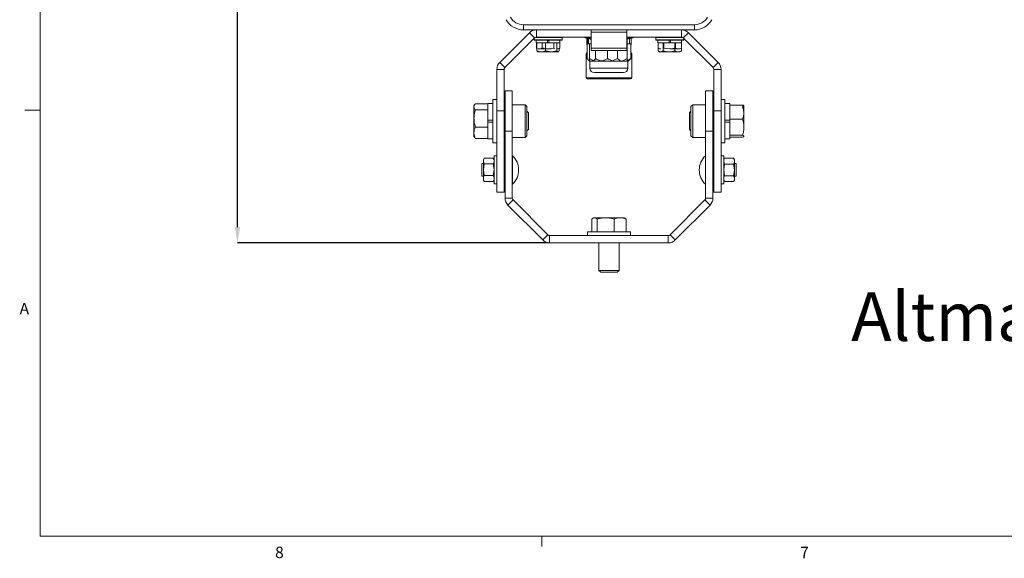
# Model space of a CAD drawing. Units: inches. Extents: x 1 to 169, y 1 to 108.
# Drawn here: x 2 to 42, y 1 to 23 of the extents above; entities that cross this region are included whole.
import ezdxf

# ---------------------------------------------------------------- set-up
doc = ezdxf.new("R2010")
doc.units = ezdxf.units.IN
doc.header["$LTSCALE"] = 5
doc.header["$MEASUREMENT"] = 0
doc.header["$PDSIZE"] = -1
doc.styles.add('SLDTEXTSTYLE0', font='TXT', dxfattribs={"width": 0.75})
doc.dimstyles.new('SLDDIMSTYLE0', dxfattribs={"dimtxt": 0.625, "dimasz": 0.65, "dimexe": 0, "dimexo": 0.0625, "dimgap": 0.15625, "dimtad": 0, "dimtih": 1, "dimtoh": 1, "dimdec": 3, "dimlfac": 0.6, "dimrnd": 1e-09, "dimzin": 12, "dimdsep": 46, "dimtxsty": 'SLDTEXTSTYLE0', "dimsah": 1, "dimcen": 0.09, "dimadec": 0, "dimazin": 3, "dimtfac": 1, "dimtdec": 3, "dimtofl": 0, "dimtmove": 0, "dimatfit": 3, "dimfxl": 1, "dimfrac": 2, "dimtolj": 1, "dimtzin": 12, "dimarcsym": 0})

# ---------------------------------------------------------------- blocks, each defined once
blk = doc.blocks.new('_D')
at = {"color": 0, "linetype": 'Continuous', "lineweight": -2, "transparency": 16777216}
for p, q in [((24.159, 38.558), (10.724, 38.558)), ((10.724, 37.908), (10.724, 28.52)), ((10.724, 14.755), (10.724, 27.582)), ((23.492, 14.105), (10.724, 14.105))]:
    blk.add_line(p, q, dxfattribs=at)
at = {"color": 0, "linetype": 'Continuous', "transparency": 16777216}
for points in [[(10.616, 37.908), (10.832, 37.908), (10.724, 38.558)], [(10.616, 14.755), (10.832, 14.755), (10.724, 14.105)]]:
    blk.add_solid(points, dxfattribs=at)
at = {"layer": 'Defpoints', "color": 0, "linetype": 'Continuous', "transparency": 16777216}
for p in [(24.221, 38.558), (10.724, 14.105), (23.554, 14.105)]:
    blk.add_point(p, dxfattribs=at)
at = {"color": 0, "linetype": 'Continuous', "lineweight": 0, "transparency": 16777216, "insert": (10.724, 28.363), "char_height": 0.625, "attachment_point": 2, "style": 'SLDTEXTSTYLE0'}
blk.add_mtext('\\A1;14.672"', dxfattribs=at)

msp = doc.modelspace()

# ---------------------------------------------------------------- linework, layer by layer
at = {"color": 7, "linetype": 'Continuous', "lineweight": 0}
for p, q in [((2.6144, 107.053), (2.6144, 2.053)), ((2.6144, 19.553), (1.9894, 19.553)), ((167.6144, 2.053), (2.6144, 2.053)), ((23.2394, 2.053), (23.2394, 1.629))]:
    msp.add_line(p, q, dxfattribs=at)
at = {"color": 7, "linetype": 'Continuous', "lineweight": 15}
for p, q in [((22.7239, 22.7372), (21.5018, 21.5152)), ((22.4828, 23.0637), (22.4828, 22.8554)), ((29.5012, 23.0637), (22.4828, 23.0637)), ((29.5012, 22.8554), (22.4828, 22.8554)), ((22.936, 22.5251), (22.7239, 22.7372)), ((23.0091, 22.8554), (23.0091, 22.5554)), ((25.2628, 22.7637), (25.2628, 22.8554)), ((25.2628, 22.1037), (25.2628, 22.7637)), ((26.7212, 22.7637), (25.2628, 22.7637)), ((26.7212, 22.8554), (26.7212, 22.7637)), ((26.7212, 22.7637), (26.7212, 22.1037)), ((28.9749, 22.5554), (28.9749, 22.8554)), ((29.2601, 22.7372), (29.048, 22.5251)), ((30.4822, 21.5152), (29.2601, 22.7372)), ((29.5012, 22.8554), (29.5012, 23.0637)), ((22.936, 22.5251), (21.7139, 21.303)), ((22.9187, 22.5078), (22.9187, 22.447)), ((22.9187, 22.5078), (22.9187, 22.4354)), ((22.9187, 22.447), (23.4943, 22.447)), ((22.9187, 22.4354), (23.492, 22.4354)), ((23.492, 22.5437), (22.9614, 22.5437)), ((23.0062, 22.4354), (23.0062, 22.317)), ((23.0062, 22.317), (23.466, 22.317)), ((25.2628, 22.5554), (23.0091, 22.5554)), ((23.0107, 22.317), (23.0107, 22.1081)), ((23.0322, 22.317), (23.0322, 21.9897)), ((23.2512, 22.1081), (23.2512, 22.317)), ((23.385, 22.317), (23.385, 21.9897)), ((23.466, 22.317), (23.466, 22.4354)), ((23.466, 22.317), (23.518, 22.317)), ((24.0653, 22.5437), (23.492, 22.5437)), ((23.492, 22.4354), (24.0653, 22.4354)), ((23.4943, 22.447), (24.0653, 22.447)), ((23.518, 22.4354), (23.518, 22.317)), ((23.518, 22.317), (23.9778, 22.317)), ((23.7328, 22.317), (23.7328, 22.1081)), ((23.8451, 22.317), (23.8451, 21.9897)), ((23.9732, 22.317), (23.9732, 22.1081)), ((23.9778, 22.317), (23.9778, 22.4354)), ((24.0653, 22.447), (24.0653, 22.5554)), ((24.0653, 22.4354), (24.0653, 22.5437)), ((25.0977, 22.5304), (25.0087, 22.5304)), ((25.1094, 22.5103), (25.0798, 22.5066)), ((25.0798, 22.5066), (25.1213, 22.5066)), ((25.0798, 22.2374), (25.0798, 22.5066)), ((25.0977, 22.5554), (25.0977, 22.522)), ((25.0977, 22.522), (25.1615, 22.522)), ((25.0977, 21.6764), (25.0977, 22.2804)), ((25.1857, 22.2804), (25.0977, 22.2804)), ((25.1591, 22.522), (25.109, 22.5128)), ((25.1155, 22.5554), (25.149, 22.5304)), ((25.1213, 22.5066), (25.1929, 22.5108)), ((25.1213, 22.2804), (25.1213, 22.5066)), ((25.1591, 22.522), (25.1528, 22.5209)), ((25.1557, 22.5086), (25.1561, 22.5066)), ((25.1561, 22.5066), (25.1828, 22.5066)), ((25.1561, 22.2804), (25.1561, 22.5066)), ((25.1857, 22.5554), (25.1857, 22.522)), ((25.1857, 22.522), (25.2628, 22.522)), ((25.2628, 22.2804), (25.1857, 22.2804)), ((25.1857, 21.6764), (25.1857, 22.2804)), ((25.2578, 22.2804), (25.2578, 22.4588)), ((28.9749, 22.5554), (26.7212, 22.5554)), ((26.7212, 22.522), (26.7446, 22.522)), ((26.7446, 22.2804), (26.7212, 22.2804)), ((26.7358, 22.2804), (26.7358, 22.4646)), ((26.7446, 22.5554), (26.7446, 22.522)), ((26.7446, 22.522), (26.7544, 22.522)), ((26.7446, 21.6764), (26.7446, 22.2804)), ((26.8862, 22.2804), (26.7446, 22.2804)), ((26.7859, 22.522), (26.8862, 22.522)), ((26.8012, 22.5066), (26.8344, 22.5066)), ((26.8146, 22.5178), (26.9041, 22.5066)), ((26.875, 22.5128), (26.8249, 22.522)), ((26.8312, 22.5209), (26.8249, 22.522)), ((26.8344, 22.5066), (26.8324, 22.5156)), ((26.8344, 22.2804), (26.8344, 22.5066)), ((26.8862, 22.5554), (26.8862, 22.522)), ((26.9753, 22.5304), (26.8862, 22.5304)), ((26.8862, 21.6764), (26.8862, 22.2804)), ((26.9041, 22.2374), (26.9041, 22.5066)), ((27.9187, 22.5554), (27.9187, 22.447)), ((27.9187, 22.5437), (27.9187, 22.4354)), ((28.492, 22.5437), (27.9187, 22.5437)), ((27.9187, 22.447), (28.5072, 22.447)), ((27.9187, 22.4354), (28.492, 22.4354)), ((28.0062, 22.4354), (28.0062, 22.317)), ((28.0062, 22.317), (28.466, 22.317)), ((28.0107, 22.317), (28.0107, 22.1081)), ((28.2214, 22.317), (28.2214, 21.9897)), ((28.2512, 22.1081), (28.2512, 22.317)), ((28.466, 22.317), (28.466, 22.4354)), ((28.4744, 22.317), (28.518, 22.317)), ((29.0226, 22.5437), (28.492, 22.5437)), ((28.492, 22.4354), (29.0653, 22.4354)), ((28.5072, 22.447), (29.0653, 22.447)), ((28.518, 22.4354), (28.518, 22.317)), ((28.518, 22.317), (28.9778, 22.317)), ((28.7012, 22.317), (28.7012, 21.9897)), ((28.7328, 22.317), (28.7328, 22.1081)), ((28.9719, 22.317), (28.9719, 21.9897)), ((28.9732, 22.317), (28.9732, 22.1081)), ((28.9778, 22.317), (28.9778, 22.4354)), ((30.2701, 21.303), (29.048, 22.5251)), ((29.0653, 22.447), (29.0653, 22.5078)), ((29.0653, 22.4354), (29.0653, 22.5078)), ((23.0107, 22.1081), (23.0322, 22.0957)), ((23.0107, 22.1081), (23.0322, 22.0984)), ((23.0646, 21.9656), (23.0322, 21.9897)), ((23.0616, 21.9604), (23.0753, 21.9525)), ((23.0753, 22.0708), (23.492, 22.0708)), ((23.0753, 21.9525), (23.6151, 21.9525)), ((23.162, 22.0785), (23.2512, 22.1081)), ((23.2512, 22.1081), (23.3295, 22.096)), ((23.385, 21.9897), (23.6151, 21.9525)), ((23.492, 22.0708), (23.7328, 22.1081)), ((23.492, 22.0708), (23.6151, 22.0708)), ((23.6151, 21.9525), (23.8451, 21.9897)), ((23.6151, 21.9525), (23.9087, 21.9525)), ((23.7328, 22.1081), (23.7717, 22.0906)), ((23.8841, 22.0785), (23.9732, 22.1081)), ((23.9087, 21.9525), (23.9224, 21.9604)), ((23.9194, 22.077), (23.9732, 22.1081)), ((23.9518, 22.0957), (23.9518, 21.9897)), ((25.0503, 21.8715), (25.0503, 20.8882)), ((25.0503, 21.8715), (25.0503, 20.8882)), ((25.0798, 22.2374), (25.0977, 22.2352)), ((25.0977, 22.2374), (25.0798, 22.2374)), ((25.2628, 22.1037), (26.7212, 22.1037)), ((25.2628, 22.012), (25.2628, 22.1037)), ((26.7212, 22.012), (25.2628, 22.012)), ((25.4451, 21.6764), (25.4451, 22.012)), ((25.9383, 21.6764), (25.9383, 22.012)), ((26.3394, 21.6764), (26.3394, 22.012)), ((26.7212, 22.1037), (26.7212, 22.012)), ((26.9041, 22.2374), (26.8862, 22.2352)), ((26.9337, 20.8882), (26.9337, 21.8715)), ((26.9337, 20.8882), (26.9337, 21.8715)), ((28.0107, 22.1081), (28.0293, 22.0974)), ((28.0121, 21.9897), (28.0121, 22.1073)), ((28.0121, 21.9897), (28.1168, 21.9525)), ((28.0293, 21.979), (28.0753, 21.9525)), ((28.0753, 21.9525), (28.1168, 21.9525)), ((28.1168, 21.9525), (28.2214, 21.9897)), ((28.1168, 21.9525), (28.9087, 21.9525)), ((28.2411, 22.1047), (28.2512, 22.1081)), ((28.2512, 22.1081), (28.492, 22.0708)), ((28.492, 22.0708), (28.7328, 22.1081)), ((28.492, 22.0708), (28.9087, 22.0708)), ((28.9087, 21.9525), (28.9547, 21.979)), ((28.9719, 21.9897), (28.9534, 21.9832)), ((28.9719, 22.1073), (28.9732, 22.1081)), ((21.5018, 21.5152), (21.7139, 21.303)), ((25.1424, 21.6244), (25.2031, 21.5637)), ((25.228, 21.5637), (25.2031, 21.5637)), ((25.4679, 21.5637), (25.2058, 21.5637)), ((25.2112, 21.5637), (25.2112, 21.2787)), ((25.2112, 21.5637), (25.2112, 21.2787)), ((25.3149, 21.5637), (25.7805, 21.5637)), ((25.6561, 21.5637), (26.2407, 21.5637)), ((26.004, 21.5637), (26.5444, 21.5637)), ((26.4422, 21.5637), (26.7647, 21.5637)), ((26.6812, 21.5637), (26.7809, 21.5637)), ((26.7728, 21.2787), (26.7728, 21.5637)), ((26.7728, 21.2787), (26.7728, 21.5637)), ((26.7809, 21.5637), (26.8416, 21.6244)), ((26.8862, 21.6764), (26.8381, 21.6278)), ((30.2701, 21.303), (30.4822, 21.5152)), ((21.6837, 21.23), (21.3837, 21.23)), ((21.3837, 21.23), (21.3837, 19.522)), ((21.6837, 21.23), (21.6837, 19.522)), ((26.5912, 21.097), (25.3928, 21.097)), ((25.4562, 21.097), (26.5912, 21.097)), ((30.6003, 21.23), (30.3003, 21.23)), ((30.3003, 19.522), (30.3003, 21.23)), ((30.6003, 19.522), (30.6003, 21.23)), ((25.1003, 20.8382), (26.8837, 20.8382)), ((21.7203, 20.3554), (22.0203, 20.3554)), ((21.7203, 18.6887), (21.7203, 20.3554)), ((22.0203, 20.3554), (22.0203, 18.6887)), ((29.9637, 20.3554), (30.2637, 20.3554)), ((29.9637, 18.6887), (29.9637, 20.3554)), ((30.2637, 20.3554), (30.2637, 18.6887)), ((21.2253, 19.8295), (21.017, 19.8295)), ((21.017, 19.8295), (21.017, 19.147)), ((21.3837, 19.9904), (21.2253, 19.9904)), ((21.2253, 19.9904), (21.2253, 19.3304)), ((30.7587, 19.9904), (30.6003, 19.9904)), ((30.7587, 19.3304), (30.7587, 19.9904)), ((30.967, 19.8295), (30.7587, 19.8295)), ((30.967, 19.8295), (30.967, 19.147)), ((20.4667, 19.7696), (20.4441, 19.7304)), ((20.4441, 19.7304), (20.4441, 19.2194)), ((21.017, 19.8151), (20.5, 19.8151)), ((20.5, 19.5746), (21.017, 19.5746)), ((21.3837, 16.1887), (21.3837, 19.522)), ((21.3837, 19.522), (21.6837, 19.522)), ((21.7203, 19.522), (21.6837, 19.522)), ((21.6837, 19.522), (21.6837, 16.1887)), ((22.5453, 19.7804), (22.0203, 19.7804)), ((22.6203, 19.7054), (22.5453, 19.7804)), ((22.5453, 19.1054), (22.5453, 19.7804)), ((22.6203, 19.1054), (22.6203, 19.7054)), ((22.6837, 19.4434), (22.6203, 19.5087)), ((22.6837, 18.7674), (22.6837, 19.4434)), ((29.3637, 19.5087), (29.3003, 19.4434)), ((29.3003, 19.4434), (29.3003, 19.415)), ((29.4387, 19.7804), (29.3637, 19.7054)), ((29.3637, 19.7054), (29.3637, 18.5054)), ((29.9637, 19.7804), (29.4387, 19.7804)), ((29.4387, 19.7804), (29.4387, 18.4304)), ((30.3003, 19.522), (30.2637, 19.522)), ((30.3003, 16.1887), (30.3003, 19.522)), ((30.3003, 19.522), (30.6003, 19.522)), ((30.6003, 19.522), (30.6003, 16.1887)), ((30.967, 19.7667), (31.484, 19.7667)), ((31.5399, 18.8548), (31.5399, 19.7303)), ((20.4441, 19.2194), (20.4441, 18.4804)), ((21.017, 19.147), (21.2253, 19.147)), ((21.017, 19.147), (21.017, 19.0637)), ((21.017, 19.0637), (21.017, 18.3812)), ((21.2253, 19.0637), (21.017, 19.0637)), ((21.2253, 19.3304), (21.2253, 18.2204)), ((22.5453, 18.4304), (22.5453, 19.1054)), ((22.6203, 18.5054), (22.6203, 19.1054)), ((29.3003, 19.415), (29.3003, 18.7674)), ((30.7587, 18.2204), (30.7587, 19.3304)), ((30.7587, 19.147), (30.967, 19.147)), ((30.967, 19.0637), (30.7587, 19.0637)), ((30.967, 19.1858), (31.484, 19.1858)), ((30.967, 19.0637), (30.967, 19.147)), ((30.967, 19.0637), (30.967, 18.3812)), ((21.017, 18.8642), (20.5, 18.8642)), ((21.6837, 18.6887), (21.7203, 18.6887)), ((22.0203, 18.6887), (21.7203, 18.6887)), ((21.7203, 15.9391), (21.7203, 18.6887)), ((22.0203, 15.9391), (22.0203, 18.6887)), ((22.6203, 18.7021), (22.6837, 18.7674)), ((29.3003, 18.7674), (29.3637, 18.7021)), ((29.9637, 18.6887), (29.9637, 15.9391)), ((30.2637, 18.6887), (29.9637, 18.6887)), ((30.2637, 18.6887), (30.3003, 18.6887)), ((30.2637, 18.6887), (30.2637, 15.9391)), ((20.4441, 18.4804), (20.4667, 18.4411)), ((20.5, 18.3956), (20.4686, 18.4422)), ((21.017, 18.3956), (20.5, 18.3956)), ((21.017, 18.3812), (21.2253, 18.3812)), ((21.2253, 18.2204), (21.3837, 18.2204)), ((22.0203, 18.4304), (22.5453, 18.4304)), ((22.5453, 18.4304), (22.6203, 18.5054)), ((29.3637, 18.5054), (29.4387, 18.4304)), ((29.4387, 18.4304), (29.9637, 18.4304)), ((30.6003, 18.2204), (30.7587, 18.2204)), ((30.7587, 18.3812), (30.967, 18.3812)), ((31.484, 18.5239), (30.967, 18.5239)), ((30.967, 18.444), (31.484, 18.444)), ((20.8694, 17.5818), (20.832, 17.517)), ((20.832, 17.1107), (20.832, 17.517)), ((21.238, 17.5815), (20.8693, 17.5815)), ((21.2753, 17.517), (21.2379, 17.5818)), ((21.3837, 17.6737), (21.2753, 17.6737)), ((21.2753, 17.6737), (21.2753, 17.119)), ((22.0287, 17.6837), (22.0203, 17.6837)), ((22.0287, 17.6837), (22.0287, 16.6879)), ((29.9637, 17.6837), (29.9553, 17.6837)), ((29.9553, 16.6879), (29.9553, 17.6837)), ((30.7087, 17.6737), (30.6003, 17.6737)), ((30.7087, 17.1004), (30.7087, 17.6737)), ((30.7459, 17.5816), (30.7087, 17.517)), ((30.7087, 17.1004), (30.7087, 17.517)), ((31.1147, 17.5816), (30.7459, 17.5816)), ((31.152, 17.517), (31.1147, 17.5816)), ((31.152, 17.517), (31.152, 17.1004)), ((20.832, 17.3604), (20.7703, 17.3604)), ((20.7703, 17.3604), (20.7703, 16.9165)), ((20.832, 16.6837), (20.832, 17.1107)), ((20.8693, 17.3513), (20.8321, 17.1107)), ((20.8321, 17.1107), (20.8693, 16.8702)), ((21.238, 17.3513), (20.8693, 17.3513)), ((21.238, 17.3513), (21.2753, 17.1107)), ((21.2753, 17.1107), (21.238, 16.8702)), ((21.2753, 17.119), (21.2753, 16.527)), ((21.7203, 17.3604), (21.6837, 17.3604)), ((30.3003, 17.3604), (30.2637, 17.3604)), ((30.7459, 17.341), (30.7087, 17.1004)), ((30.7087, 17.1004), (30.7459, 16.8597)), ((30.7087, 16.527), (30.7087, 17.1004)), ((31.1147, 17.341), (30.7459, 17.341)), ((31.1147, 17.341), (31.1519, 17.1004)), ((31.1519, 17.1004), (31.1147, 16.8597)), ((31.2137, 17.3604), (31.152, 17.3604)), ((31.152, 17.1004), (31.152, 16.6837)), ((31.2137, 16.9165), (31.2137, 17.3604)), ((20.7703, 16.9165), (20.7703, 16.8404)), ((20.7703, 16.8404), (20.832, 16.8404)), ((20.832, 16.6837), (20.8694, 16.619)), ((20.8693, 16.6193), (20.8662, 16.6258)), ((20.8693, 16.8702), (21.238, 16.8702)), ((21.238, 16.6193), (20.8693, 16.6193)), ((21.2379, 16.619), (21.2753, 16.6837)), ((21.238, 16.6193), (21.2411, 16.6258)), ((21.6837, 16.8404), (21.7203, 16.8404)), ((22.0287, 16.6879), (22.0287, 16.517)), ((29.9553, 16.517), (29.9553, 16.6879)), ((30.2637, 16.8404), (30.3003, 16.8404)), ((30.7087, 16.6837), (30.7459, 16.6191)), ((30.7459, 16.8597), (31.1147, 16.8597)), ((31.1147, 16.6191), (30.7459, 16.6191)), ((31.1147, 16.6191), (31.152, 16.6837)), ((31.152, 16.8404), (31.2137, 16.8404)), ((31.2137, 16.8404), (31.2137, 16.9165)), ((21.2753, 16.527), (21.3837, 16.527)), ((21.6837, 16.1887), (21.3837, 16.1887)), ((22.0203, 16.517), (22.0287, 16.517)), ((29.9553, 16.517), (29.9637, 16.517)), ((30.6003, 16.1887), (30.3003, 16.1887)), ((30.6003, 16.527), (30.7087, 16.527)), ((21.7203, 15.9391), (22.0203, 15.9391)), ((22.0506, 15.866), (21.8385, 15.6539)), ((23.481, 14.4356), (22.0506, 15.866)), ((29.9334, 15.866), (28.503, 14.4356)), ((30.1455, 15.6539), (29.9334, 15.866)), ((29.9637, 15.9391), (30.2637, 15.9391)), ((23.2689, 14.2235), (21.8385, 15.6539)), ((30.1455, 15.6539), (28.7151, 14.2235)), ((25.288, 14.5637), (25.288, 15.0807)), ((25.367, 15.1366), (25.3374, 15.1195)), ((26.4506, 15.1366), (25.367, 15.1366)), ((25.5016, 14.5637), (25.5016, 15.0807)), ((26.2052, 14.5637), (26.2052, 15.0807)), ((26.617, 15.1366), (26.4506, 15.1366)), ((26.6466, 15.1195), (26.617, 15.1366)), ((26.6466, 15.1195), (26.696, 15.0807)), ((26.696, 15.0807), (26.696, 14.5637)), ((23.2689, 14.2235), (23.481, 14.4356)), ((23.5541, 14.4054), (23.5541, 14.1054)), ((28.4299, 14.4054), (23.5541, 14.4054)), ((25.107, 14.5637), (25.107, 14.4054)), ((25.9007, 14.5637), (25.107, 14.5637)), ((26.877, 14.5637), (25.9007, 14.5637)), ((26.877, 14.4054), (26.877, 14.5637)), ((28.4299, 14.1054), (28.4299, 14.4054)), ((28.503, 14.4356), (28.7151, 14.2235)), ((28.4299, 14.1054), (23.5541, 14.1054)), ((25.5753, 14.1054), (25.5753, 12.9733)), ((26.4087, 12.9733), (26.4087, 14.1054)), ((25.5753, 12.9733), (25.654, 12.897)), ((25.5753, 12.9733), (26.2978, 12.9733)), ((26.2978, 12.9733), (26.4087, 12.9733)), ((26.33, 12.897), (26.4087, 12.9733)), ((25.654, 12.897), (25.7624, 12.897)), ((25.7624, 12.897), (26.33, 12.897))]:
    msp.add_line(p, q, dxfattribs=at)
at = {"color": 8, "linetype": 'Continuous', "lineweight": 15}
for p, q in [((25.0977, 21.8715), (25.0503, 21.8715)), ((26.9337, 21.8715), (26.8862, 21.8715)), ((26.7728, 21.2787), (25.2112, 21.2787)), ((25.2937, 21.2787), (26.7728, 21.2787)), ((26.9337, 20.8882), (25.0503, 20.8882))]:
    msp.add_line(p, q, dxfattribs=at)
at = {"color": 7, "linetype": 'Continuous', "lineweight": 15, "flags": 128}
for points in [[(25.1603, 22.5223), (25.2514, 22.4626), (25.2628, 22.4558)], [(25.1603, 22.5223), (25.2514, 22.4626), (25.2628, 22.4558)], [(26.7212, 22.4558), (26.7325, 22.4626), (26.8237, 22.5223)], [(26.7212, 22.4558), (26.7325, 22.4626), (26.8237, 22.5223)]]:
    msp.add_lwpolyline(points, dxfattribs=at)
at = {"color": 7, "linetype": 'Continuous', "lineweight": 15}
for centre, radius, start, end in [((22.4828, 23.6887), 0.8333, 210, 270), ((22.4828, 23.6887), 0.625, 210, 270), ((29.5012, 23.6887), 0.625, 270, 330), ((29.5012, 23.6887), 0.8333, 270, 330), ((23.0091, 22.452), 0.4033, 90, 135), ((28.9749, 22.452), 0.4033, 45, 90), ((23.0091, 22.452), 0.1033, 90, 135), ((25.0087, 22.5554), 0.025, 180, 270), ((26.9753, 22.5554), 0.025, 270, 0), ((28.9749, 22.452), 0.1033, 45, 90), ((25.1003, 21.8715), 0.05, 92.95357, 180), ((26.8837, 21.8715), 0.05, 0, 87.04643), ((21.787, 21.23), 0.4033, 135, 180), ((30.197, 21.23), 0.4033, 0, 45), ((21.787, 21.23), 0.1033, 135, 180), ((25.3928, 21.2787), 0.1817, 180, 270), ((26.5912, 21.2787), 0.1817, 270, 0), ((30.197, 21.23), 0.1033, 0, 45), ((25.1003, 20.8882), 0.05, 180, 270), ((26.8837, 20.8882), 0.05, 270, 0), ((21.4784, 17.1004), 0.8019, 313.32651, 46.67349), ((30.5055, 17.1004), 0.8019, 133.32651, 226.67349), ((22.1237, 15.9391), 0.4033, 180, 225), ((22.1237, 15.9391), 0.1033, 180, 225), ((29.8603, 15.9391), 0.1033, 315, 0), ((29.8603, 15.9391), 0.4033, 315, 0), ((23.5541, 14.5087), 0.4033, 225, 270), ((23.5541, 14.5087), 0.1033, 225, 270), ((28.4299, 14.5087), 0.1033, 270, 315), ((28.4299, 14.5087), 0.4033, 270, 315)]:
    msp.add_arc(centre, radius, start, end, dxfattribs=at)
for points, knots in [([(23.0322, 21.9897), (23.0628, 21.9791), (23.1247, 21.9575), (23.2448, 21.9456), (23.3307, 21.9726), (23.385, 21.9897)], [0, 0, 0, 0, 0.2649796, 0.5357076, 1, 1, 1, 1]), ([(23.8451, 21.9897), (23.8544, 21.9791), (23.8731, 21.9575), (23.9094, 21.9456), (23.9354, 21.9726), (23.9518, 21.9897)], [0, 0, 0, 0, 0.2649796, 0.5357076, 1, 1, 1, 1]), ([(28.0107, 22.1081), (28.0316, 22.0968), (28.0689, 22.0767), (28.1075, 22.0742), (28.1245, 22.0731)], [0, 0, 0, 0, 0.559539, 1, 1, 1, 1]), ([(28.2214, 21.9897), (28.2631, 21.9791), (28.3473, 21.9575), (28.5105, 21.9456), (28.6274, 21.9726), (28.7012, 21.9897)], [0, 0, 0, 0, 0.2649796, 0.5357076, 1, 1, 1, 1]), ([(28.7012, 21.9897), (28.7247, 21.9791), (28.7722, 21.9575), (28.8643, 21.9456), (28.9303, 21.9726), (28.9719, 21.9897)], [0, 0, 0, 0, 0.26497965, 0.53570761, 1, 1, 1, 1]), ([(28.7328, 22.1081), (28.7537, 22.0974), (28.7958, 22.0759), (28.8777, 22.0639), (28.9362, 22.091), (28.9732, 22.1081)], [0, 0, 0, 0, 0.2649796, 0.5357076, 1, 1, 1, 1]), ([(25.0977, 21.6764), (25.1274, 21.6411), (25.1694, 21.591), (25.2147, 21.5699), (25.228, 21.5637)], [0, 0, 0, 0, 0.7062786, 1, 1, 1, 1]), ([(25.1857, 21.6764), (25.25, 21.6411), (25.341, 21.591), (25.4391, 21.5699), (25.4679, 21.5637)], [0, 0, 0, 0, 0.7062786, 1, 1, 1, 1]), ([(25.2019, 21.5817), (25.1988, 21.5932), (25.1932, 21.6144), (25.1881, 21.6568), (25.1857, 21.6764)], [0, 0, 0, 0, 0.5386103, 1, 1, 1, 1]), ([(25.3149, 21.5637), (25.3431, 21.5798), (25.3882, 21.6054), (25.4297, 21.6571), (25.4451, 21.6764)], [0, 0, 0, 0, 0.62771717, 1, 1, 1, 1]), ([(25.4451, 21.6764), (25.4582, 21.6699), (25.5175, 21.6408), (25.6272, 21.5947), (25.7291, 21.5741), (25.7805, 21.5637)], [0, 0, 0, 0, 0.123514, 0.5574891, 1, 1, 1, 1]), ([(25.6561, 21.5637), (25.7174, 21.5798), (25.815, 21.6054), (25.9048, 21.6571), (25.9383, 21.6764)], [0, 0, 0, 0, 0.6277172, 1, 1, 1, 1]), ([(25.9383, 21.6764), (25.9501, 21.6699), (26.0035, 21.6408), (26.1025, 21.5947), (26.1943, 21.5741), (26.2407, 21.5637)], [0, 0, 0, 0, 0.123514, 0.5574891, 1, 1, 1, 1]), ([(26.004, 21.5637), (26.038, 21.5699), (26.1546, 21.591), (26.2627, 21.641), (26.3394, 21.6764)], [0, 0, 0, 0, 0.2914467, 1, 1, 1, 1]), ([(26.3394, 21.6764), (26.3861, 21.6411), (26.4522, 21.591), (26.5235, 21.5699), (26.5444, 21.5637)], [0, 0, 0, 0, 0.7062786, 1, 1, 1, 1]), ([(26.4422, 21.5637), (26.4729, 21.5699), (26.578, 21.591), (26.6755, 21.641), (26.7446, 21.6764)], [0, 0, 0, 0, 0.2914467, 1, 1, 1, 1]), ([(26.6812, 21.5637), (26.7257, 21.5798), (26.7966, 21.6054), (26.8619, 21.6571), (26.8862, 21.6764)], [0, 0, 0, 0, 0.6277172, 1, 1, 1, 1]), ([(26.7446, 21.6764), (26.7492, 21.6411), (26.7557, 21.591), (26.7627, 21.5699), (26.7647, 21.5637)], [0, 0, 0, 0, 0.7062786, 1, 1, 1, 1]), ([(20.5, 19.8151), (20.4839, 19.7942), (20.4513, 19.752), (20.4394, 19.6895), (20.4569, 19.6297), (20.4855, 19.593), (20.5, 19.5746)], [0, 0, 0, 0, 0.2647201, 0.5351829, 0.7654662, 1, 1, 1, 1]), ([(20.5, 19.5746), (20.4844, 19.5169), (20.4528, 19.4005), (20.447, 19.2801), (20.4441, 19.2194)], [0, 0, 0, 0, 0.49545206, 1, 1, 1, 1]), ([(31.484, 19.1858), (31.5001, 19.2362), (31.5327, 19.3382), (31.5446, 19.4893), (31.5271, 19.6336), (31.4984, 19.7221), (31.484, 19.7667)], [0, 0, 0, 0, 0.2647201, 0.5351829, 0.7654662, 1, 1, 1, 1]), ([(31.484, 19.7667), (31.5001, 19.7598), (31.5327, 19.7458), (31.5446, 19.725), (31.5271, 19.7051), (31.4984, 19.693), (31.484, 19.6868)], [0, 0, 0, 0, 0.2647201, 0.5351829, 0.7654662, 1, 1, 1, 1]), ([(31.484, 19.6868), (31.4996, 19.6331), (31.5312, 19.5246), (31.537, 19.4125), (31.5399, 19.3559)], [0, 0, 0, 0, 0.49545206, 1, 1, 1, 1]), ([(20.4441, 19.2194), (20.4469, 19.1599), (20.4526, 19.0395), (20.4841, 18.9231), (20.5, 18.8642)], [0, 0, 0, 0, 0.4945017, 1, 1, 1, 1]), ([(31.5399, 18.8548), (31.5371, 18.9103), (31.5314, 19.0224), (31.4999, 19.1309), (31.484, 19.1858)], [0, 0, 0, 0, 0.4945017, 1, 1, 1, 1]), ([(20.5, 18.8642), (20.4839, 18.8235), (20.4513, 18.7413), (20.4394, 18.6194), (20.4569, 18.503), (20.4855, 18.4316), (20.5, 18.3956)], [0, 0, 0, 0, 0.2647201, 0.5351829, 0.7654662, 1, 1, 1, 1]), ([(31.484, 18.5239), (31.4996, 18.5777), (31.5312, 18.6861), (31.537, 18.7983), (31.5399, 18.8548)], [0, 0, 0, 0, 0.4954521, 1, 1, 1, 1]), ([(31.484, 18.444), (31.5001, 18.451), (31.5327, 18.465), (31.5446, 18.4858), (31.5271, 18.5056), (31.4984, 18.5178), (31.484, 18.5239)], [0, 0, 0, 0, 0.2647201, 0.5351829, 0.7654662, 1, 1, 1, 1]), ([(20.8693, 17.5815), (20.8586, 17.5615), (20.837, 17.5211), (20.8251, 17.4428), (20.8522, 17.3867), (20.8693, 17.3513)], [0, 0, 0, 0, 0.2648736, 0.5354914, 1, 1, 1, 1]), ([(21.238, 17.5815), (21.2487, 17.5615), (21.2703, 17.5211), (21.2822, 17.4428), (21.2552, 17.3867), (21.238, 17.3513)], [0, 0, 0, 0, 0.26487364, 0.53549145, 1, 1, 1, 1]), ([(30.7459, 17.5816), (30.7353, 17.5607), (30.7137, 17.5186), (30.7017, 17.4367), (30.7288, 17.378), (30.7459, 17.341)], [0, 0, 0, 0, 0.2648736, 0.5354914, 1, 1, 1, 1]), ([(31.1147, 17.5816), (31.1254, 17.5607), (31.1469, 17.5186), (31.1589, 17.4367), (31.1318, 17.378), (31.1147, 17.341)], [0, 0, 0, 0, 0.26487364, 0.53549145, 1, 1, 1, 1]), ([(20.8693, 16.8702), (20.8586, 16.8484), (20.837, 16.8044), (20.8251, 16.719), (20.8522, 16.6579), (20.8693, 16.6193)], [0, 0, 0, 0, 0.2648736, 0.5354914, 1, 1, 1, 1]), ([(21.238, 16.8702), (21.2487, 16.8484), (21.2703, 16.8044), (21.2822, 16.719), (21.2552, 16.6579), (21.238, 16.6193)], [0, 0, 0, 0, 0.26487364, 0.53549145, 1, 1, 1, 1]), ([(30.7459, 16.8597), (30.7353, 16.8389), (30.7137, 16.7967), (30.7017, 16.7148), (30.7288, 16.6562), (30.7459, 16.6191)], [0, 0, 0, 0, 0.26487364, 0.53549145, 1, 1, 1, 1]), ([(31.1147, 16.8597), (31.1254, 16.8389), (31.1469, 16.7967), (31.1589, 16.7148), (31.1318, 16.6562), (31.1147, 16.6191)], [0, 0, 0, 0, 0.2648736, 0.5354914, 1, 1, 1, 1]), ([(25.5016, 15.0807), (25.483, 15.0968), (25.4455, 15.1294), (25.39, 15.1413), (25.3369, 15.1238), (25.3044, 15.0951), (25.288, 15.0807)], [0, 0, 0, 0, 0.2647201, 0.5351829, 0.7654662, 1, 1, 1, 1]), ([(26.2052, 15.0807), (26.1441, 15.0968), (26.0206, 15.1294), (25.8377, 15.1413), (25.6628, 15.1238), (25.5557, 15.0951), (25.5016, 15.0807)], [0, 0, 0, 0, 0.2647201, 0.5351829, 0.7654662, 1, 1, 1, 1]), ([(26.4506, 15.1366), (26.4095, 15.1338), (26.3264, 15.1281), (26.2459, 15.0966), (26.2052, 15.0807)], [0, 0, 0, 0, 0.4945017, 1, 1, 1, 1]), ([(26.696, 15.0807), (26.6562, 15.0963), (26.5757, 15.1279), (26.4926, 15.1337), (26.4506, 15.1366)], [0, 0, 0, 0, 0.4954521, 1, 1, 1, 1])]:
    msp.add_open_spline(points, degree=3, knots=knots, dxfattribs=at)

# ---------------------------------------------------------------- texts
at = {"insert": (35.948, 12.0788), "char_height": 2, "attachment_point": 1}
msp.add_mtext_dynamic_manual_height_columns('Altman ODEC', width=60.034071, gutter_width=3.125, heights=[0], dxfattribs=at)
at = {"color": 7, "linetype": 'Continuous', "lineweight": 0, "char_height": 0.4687, "attachment_point": 1, "style": 'SLDTEXTSTYLE0'}
for s, insert in [('A', (1.771, 11.6395)), ('8', (12.2707, 1.6251)), ('7', (33.8498, 1.6205))]:
    msp.add_mtext(s, dxfattribs=dict(at, insert=insert))

# ---------------------------------------------------------------- dimensions: what is measured, and where the dimension line sits
at = {"color": 7, "linetype": 'Continuous', "lineweight": 0}
dim = msp.add_linear_dim(base=(10.72389, 14.10537), p1=(24.22116, 38.55789), p2=(23.55406, 14.10537), angle=90, text='<>"', dimstyle='SLDDIMSTYLE0', dxfattribs=at)
dim.commit()
dim.dimension.update_dxf_attribs({"geometry": '_D', "text_midpoint": (10.72389, 28.05087), "dimtype": 160})

doc.saveas('drawing.dxf')
